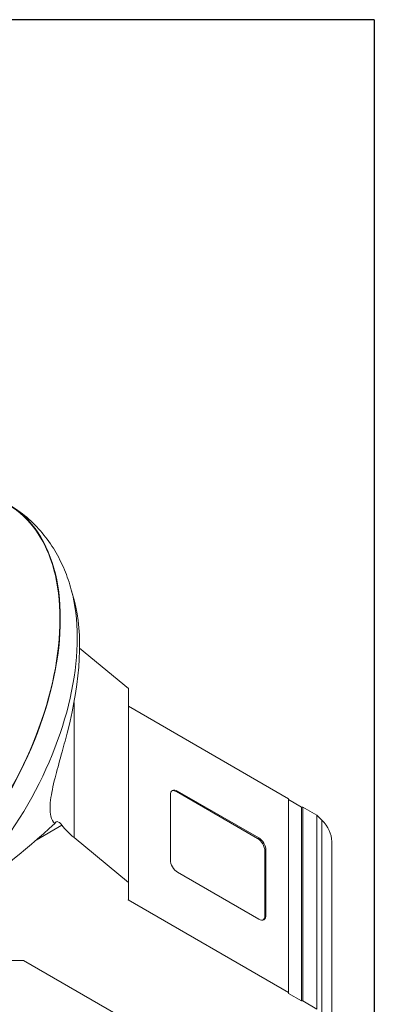
# Model space of a CAD drawing. Units: inches. Extents: x 0.5 to 21.5, y 0.5 to 16.5.
# Drawn here: x 19.9 to 21.5, y 11.9 to 16.5 of the extents above; entities that cross this region are included whole.
import ezdxf

# ---------------------------------------------------------------- set-up
doc = ezdxf.new("R2010")
doc.units = ezdxf.units.IN
doc.header["$LTSCALE"] = 2
doc.header["$MEASUREMENT"] = 0
doc.layers.get('0').update_dxf_attribs({"lineweight": 25})
doc.layers.add('L', color=7, linetype='Continuous', lineweight=18)

# ---------------------------------------------------------------- blocks, each defined once
blk = doc.blocks.new('Borders A PLAIN')
at = {"layer": 'L', "color": 7, "linetype": 'Continuous', "lineweight": 25}
for q in [(0.2492, 8.2483), (10.7492, 0.2483)]:
    blk.add_line((10.7492, 8.2483), q, dxfattribs=at)

msp = doc.modelspace()

# ---------------------------------------------------------------- linework, layer by layer
at = {"layer": 'L'}
for p, q in [((20.1088, 13.8061), (20.0943, 13.8587)), ((20.1328, 13.5878), (20.3591, 13.4011)), ((20.3591, 13.4011), (20.3591, 12.5043)), ((20.1069, 12.7123), (20.1069, 13.337)), ((20.3591, 13.3193), (21.1005, 12.8913)), ((20.5534, 12.6092), (20.5534, 12.9081)), ((20.5818, 12.9245), (20.5868, 12.9274)), ((20.9577, 12.7076), (20.5818, 12.9245)), ((20.5868, 12.9274), (20.9627, 12.7104)), ((21.1005, 12.8913), (21.1005, 11.9944)), ((21.1005, 12.8874), (21.1606, 12.8527)), ((21.1606, 12.8527), (21.1673, 12.8527)), ((21.1606, 11.9558), (21.1606, 12.8527)), ((21.1673, 12.8527), (21.2326, 12.815)), ((21.1673, 12.8527), (21.1673, 11.9558)), ((21.2326, 12.815), (21.2551, 12.7925)), ((21.2326, 11.9181), (21.2326, 12.815)), ((19.931, 12.6996), (20.0509, 12.7688)), ((21.2551, 12.7925), (21.2551, 11.8956)), ((20.3591, 12.5043), (20.1069, 12.7123)), ((20.9627, 12.7104), (20.9577, 12.7076)), ((21.301, 11.7967), (21.301, 12.6936)), ((20.9911, 12.6497), (20.9961, 12.6526)), ((20.9911, 12.3507), (20.9911, 12.6497)), ((20.9961, 12.6526), (20.9961, 12.3536)), ((20.9627, 12.3343), (20.5868, 12.5513)), ((20.3591, 12.4247), (20.3591, 12.5043)), ((20.3572, 12.4236), (20.3591, 12.4247)), ((21.1005, 11.9944), (20.3572, 12.4236)), ((20.9961, 12.3536), (20.9911, 12.3507)), ((19.733, 12.1428), (19.8708, 12.1428)), ((19.8708, 12.1428), (19.8728, 12.1439)), ((19.8728, 12.1439), (20.6632, 11.6875)), ((21.1005, 11.9944), (21.1005, 11.9906)), ((21.1005, 11.9906), (21.1606, 11.9558)), ((21.1606, 11.9558), (21.1673, 11.9558)), ((21.2326, 11.9181), (21.1673, 11.9558))]:
    msp.add_line(p, q, dxfattribs=at)
for centre, major_axis, ratio, start_param, end_param in [((19.225, 13.2508), (-0.5787, -1.0024), 0.57735, 6.219287, 9.488676), ((19.225, 13.2508), (-0.5776, -1.0004), 0.57735, 0, 3.141593), ((19.3399, 13.1844), (0.5531, 0.958), 0.57735, 3.659567, 5.765211), ((19.6661, 13.1342), (0.3082, 0.8513), 0.41179, 4.944154, 5.755984), ((20.5868, 12.8889), (-0.0236, 0.0409), 0.57735, 5.497787, 7.068583), ((20.5818, 12.886), (-0.0236, 0.0409), 0.57735, 5.497787, 6.176919), ((19.7276, 12.6715), (0.567, 0.4537), 0.14927, 3.46456, 5.127529), ((21.1699, 13.5312), (-1.1708, -0.8449), 0.141777, 5.962099, 5.973816), ((20.61, 12.9156), (-0.6142, 0), 0.57735, 0.426974, 0.610865), ((20.9585, 12.6936), (0.3425, 0), 0.57735, 0, 0.523599), ((20.9577, 12.669), (-0.0236, 0.0409), 0.57735, 3.926991, 5.497787), ((20.9627, 12.6719), (0.0236, -0.0409), 0.57735, 0.785398, 2.356194), ((20.5868, 12.5899), (-0.0236, 0.0409), 0.57735, 0.785398, 2.356194), ((20.9627, 12.3729), (0.0236, -0.0409), 0.57735, 5.497787, 7.068583), ((20.9577, 12.37), (0.0236, -0.0409), 0.57735, 0.106266, 0.785398)]:
    msp.add_ellipse(centre, major_axis=major_axis, ratio=ratio, start_param=start_param, end_param=end_param, dxfattribs=at)
for points, knots in [([(20.0943, 13.8587), (20.0857, 13.8902), (20.0751, 13.9212), (20.0498, 13.9818), (20.035, 14.0114), (20.0008, 14.0685), (19.9814, 14.096), (19.938, 14.1477), (19.9139, 14.172), (19.8617, 14.2162), (19.8335, 14.236), (19.8037, 14.2532)], [0.2674235, 0.2674235, 0.2674235, 0.2674235, 0.3710184, 0.3710184, 0.4746134, 0.4746134, 0.5782083, 0.5782083, 0.6818032, 0.6818032, 0.7853982, 0.7853982, 0.7853982, 0.7853982]), ([(20.0781, 13.2063), (20.0701, 13.1752), (20.061, 13.1416), (20.0414, 13.071), (20.031, 13.0341), (20.018, 12.9837), (20.0133, 12.965), (20.0054, 12.9293), (20.0022, 12.9124), (19.9974, 12.8806), (19.9959, 12.8644), (19.9957, 12.8353), (19.9969, 12.8225), (20.0033, 12.7963), (20.0099, 12.785), (20.0182, 12.777)], [-2.500615, -2.500615, -2.500615, -2.500615, -2.095496, -2.095496, -1.642571, -1.642571, -1.400163, -1.400163, -1.157754, -1.157754, -0.868316, -0.868316, -0.578877, -0.578877, -0.170584, -0.170584, -0.170584, -0.170584]), ([(20.0509, 12.7688), (20.0455, 12.7757), (20.0402, 12.7811), (20.031, 12.7869), (20.0271, 12.7873), (20.0231, 12.7846), (20.0221, 12.7834), (20.0211, 12.7819)], [-0.6341436, -0.6341436, -0.6341436, -0.6341436, -0.4681834, -0.4681834, -0.3022231, -0.3022231, -0.2382697, -0.2382697, -0.2382697, -0.2382697])]:
    msp.add_open_spline(points, degree=3, knots=knots, dxfattribs=at)

# ---------------------------------------------------------------- block references
at = {"xscale": 2, "yscale": 2, "zscale": 2}
msp.add_blockref('Borders A PLAIN', (0, 0), dxfattribs=at)

doc.saveas('drawing.dxf')
